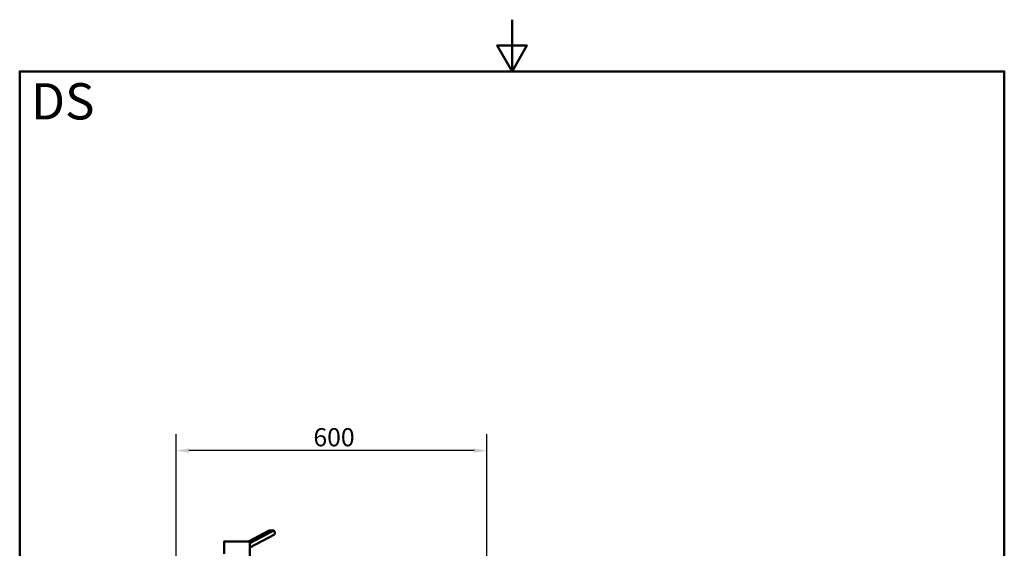
# Model space of a CAD drawing. Units: millimetres. Extents: x 0 to 2100, y 0 to 2970.
# Drawn here: x 100 to 2000, y 1949 to 2970 of the extents above; entities that cross this region are included whole.
import ezdxf

# ---------------------------------------------------------------- set-up
doc = ezdxf.new("R2010")
doc.units = ezdxf.units.MM
doc.header["$LTSCALE"] = 10
for name, color, linetype, lineweight in [('Dimensions(ISO)', 7, 'Continuous', 25), ('Sketch Geometry(ISO)', 7, 'Continuous', 50), ('Symbols(ISO)', 7, 'Continuous', 25), ('Visible Edges(ISO)', 7, 'Continuous', 50), ('Visible Tangent Edges(ISO)', 7, 'Continuous', 25)]:
    doc.layers.add(name, color=color, linetype=linetype, lineweight=lineweight)
doc.styles.add('Text_3.5mm', font='arial.ttf', dxfattribs={"width": 0.9})
doc.styles.add('Text_5.0mm', font='arial.ttf', dxfattribs={"width": 0.9})
doc.dimstyles.new('KS-STANDARD', dxfattribs={"dimscale": 10, "dimtxt": 3.5, "dimasz": 2.5, "dimexe": 3.175, "dimexo": 0, "dimgap": 0.8, "dimtad": 1, "dimdec": 1, "dimrnd": 1e-08, "dimtxsty": 'Text_3.5mm', "dimcen": 0.09, "dimdle": 10, "dimclrd": 7, "dimclre": 7, "dimclrt": 7, "dimadec": 0, "dimazin": 2, "dimtfac": 0.714286, "dimtdec": 4, "dimtmove": 0, "dimatfit": 3, "dimfxl": 1, "dimtolj": 1, "dimlwd": 25, "dimlwe": 25, "dimarcsym": 0})

# ---------------------------------------------------------------- blocks, each defined once
blk = doc.blocks.new('*D5')
at = {"layer": 'Defpoints', "color": 0, "linetype": 'Continuous', "transparency": 16777216}
for p in [(401.7, 2138), (401.7, 1758.8), (1001.7, 1758.8)]:
    blk.add_point(p, dxfattribs=at)
at = {"layer": 'Dimensions(ISO)', "color": 7, "linetype": 'Continuous', "lineweight": 25, "transparency": 16777216}
for p, q in [((401.7, 1758.8), (401.7, 2169.8)), ((1001.7, 1758.8), (1001.7, 2169.8)), ((976.7, 2138), (426.7, 2138))]:
    blk.add_line(p, q, dxfattribs=at)
at = {"layer": 'Dimensions(ISO)', "color": 7, "linetype": 'Continuous', "transparency": 16777216}
for points in [[(426.7, 2142.2), (426.7, 2133.9), (401.7, 2138)], [(976.7, 2142.2), (976.7, 2133.9), (1001.7, 2138)]]:
    blk.add_solid(points, dxfattribs=at)
at = {"layer": 'Dimensions(ISO)', "color": 7, "linetype": 'Continuous', "lineweight": 25, "transparency": 16777216, "insert": (666.8, 2163.9), "char_height": 35, "attachment_point": 4, "style": 'Text_3.5mm'}
blk.add_mtext('\\A1;600', dxfattribs=at)
blk = doc.blocks.new('Borders Default Border')
at = {"layer": 'Sketch Geometry(ISO)', "flags": 128}
for points in [[(105, 297), (105, 287), (102.11, 292), (107.89, 292), (105, 287)], [(10, 10), (10, 287), (200, 287), (200, 10), (10, 10)]]:
    blk.add_lwpolyline(points, dxfattribs=at)

msp = doc.modelspace()

# ---------------------------------------------------------------- linework, layer by layer
at = {"layer": 'Visible Edges(ISO)'}
for p, q in [((581.24, 1983.93), (541.81, 1962.8)), ((590.73, 1983.93), (544.39, 1959.1)), ((591.76, 1976.21), (544.39, 1950.82)), ((494.39, 1939.07), (494.39, 1962.3)), ((494.89, 1962.8), (543.89, 1962.8)), ((544.39, 1933.3), (544.39, 1962.3))]:
    msp.add_line(p, q, dxfattribs=at)
for centre, start, end in [((494.89, 1962.3), 90, 180), ((543.89, 1962.3), 0, 90)]:
    msp.add_arc(centre, 0.5, start, end, dxfattribs=at)
msp.add_ellipse((577.7, 1979.5), major_axis=(-17.84, -2.39), ratio=0.2241439, start_param=3.8644565, end_param=4.4828432, dxfattribs=at)
msp.add_open_spline([(591.76, 1976.21), (591.93, 1976.59), (592.05, 1977.02), (592.26, 1978.25), (592.26, 1979.12), (592.15, 1979.95), (592.04, 1980.78), (591.8, 1981.68), (591.25, 1983.02), (591, 1983.5), (590.73, 1983.93)], degree=3, knots=[-0.41237498, -0.41237498, -0.41237498, -0.41237498, -0.25836978, -0.25836978, 0, 0, 0, 0.25836978, 0.25836978, 0.41237498, 0.41237498, 0.41237498, 0.41237498], dxfattribs=at)
at = {"layer": 'Visible Tangent Edges(ISO)'}
msp.add_line((544.39, 1962.3), (494.39, 1962.3), dxfattribs=at)

# ---------------------------------------------------------------- block references
at = {"xscale": 10, "yscale": 10, "zscale": 10}
msp.add_blockref('Borders Default Border', (0, 0), dxfattribs=at)

# ---------------------------------------------------------------- texts
at = {"layer": 'Symbols(ISO)', "color": 7, "insert": (121.74, 2812.41), "char_height": 70, "width": 122.2332, "attachment_point": 4, "style": 'Text_5.0mm'}
msp.add_mtext('\\fArial|b1|i0;{\\H70.0000;DS}', dxfattribs=at)

# ---------------------------------------------------------------- dimensions: what is measured, and where the dimension line sits
at = {"layer": 'Dimensions(ISO)', "color": 7, "linetype": 'Continuous', "lineweight": 25}
dim = msp.add_linear_dim(base=(401.65, 2138.03), p1=(1001.65, 1758.8), p2=(401.65, 1758.8), dimstyle='KS-STANDARD', override={"dimgap": 0.8, "dimdec": 1, "dimtol": 0, "dimlim": 0, "dimtp": 0, "dimtm": 0, "dimtdec": 4, "dimtofl": 0, "dimatfit": 1}, dxfattribs=at)
dim.commit()
dim.dimension.update_dxf_attribs({"geometry": '*D5', "text_midpoint": (701.65, 2138.03), "dimtype": 160})

doc.saveas('drawing.dxf')
